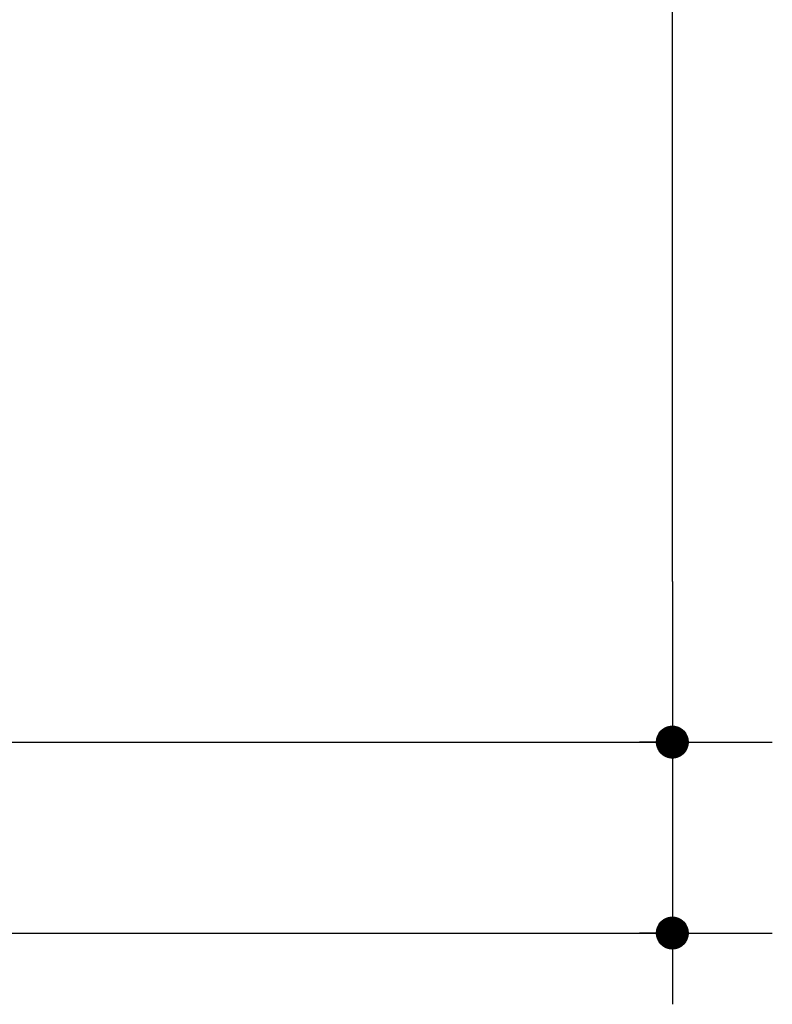
# Model space of a CAD drawing. Extents: x 287774 to 288675, y 1676868 to 1677241.
# Drawn here: x 288036 to 288048, y 1676930 to 1676945 of the extents above; entities that cross this region are included whole.
import ezdxf

# ---------------------------------------------------------------- set-up
doc = ezdxf.new("R2010")
doc.units = 0
doc.header["$LTSCALE"] = 5
doc.header["$MEASUREMENT"] = 0
doc.layers.get('0').update_dxf_attribs({"linetype": 'CONTINUOUS'})
doc.layers.add('GABARITOS', color=3, linetype='CONTINUOUS')
doc.layers.add('LEVANTAMENTO', color=5, linetype='CONTINUOUS')

# ---------------------------------------------------------------- blocks, each defined once
blk = doc.blocks.new('_DOT')
at = {"color": 0, "linetype": 'ByBlock'}
blk.add_line((-0.5, 0), (-1, 0), dxfattribs=at)
blk.add_lwpolyline([(-0.25, 0, 0.5, 0.5, 1), (0.25, 0, 0.5, 0.5, 1)], format="xyseb", close=True, dxfattribs=at)
blk = doc.blocks.new('*X69')
at = {"layer": 'LEVANTAMENTO', "color": 0}
for p, q in [((187526.599, 1677089.374), (187526.125, 1677088.9)), ((187526.617, 1677089.374), (187526.125, 1677088.882)), ((187527.083, 1677088.894), (187526.604, 1677089.374)), ((187526.581, 1677089.373), (187526.125, 1677088.918)), ((187526.633, 1677089.373), (187526.126, 1677088.865)), ((187526.562, 1677089.372), (187526.127, 1677088.937)), ((187526.65, 1677089.372), (187526.127, 1677088.849)), ((187526.542, 1677089.37), (187526.129, 1677088.957)), ((187526.666, 1677089.37), (187526.129, 1677088.833)), ((187526.681, 1677089.368), (187526.131, 1677088.817)), ((187526.521, 1677089.367), (187526.132, 1677088.977)), ((187526.696, 1677089.365), (187526.134, 1677088.802)), ((187526.499, 1677089.362), (187526.136, 1677089)), ((187526.711, 1677089.362), (187526.137, 1677088.788)), ((187526.725, 1677089.358), (187526.14, 1677088.774)), ((187526.475, 1677089.356), (187526.142, 1677089.023)), ((187526.739, 1677089.354), (187526.144, 1677088.76)), ((187526.752, 1677089.35), (187526.148, 1677088.746)), ((187526.45, 1677089.348), (187526.15, 1677089.049)), ((187526.765, 1677089.346), (187526.153, 1677088.733)), ((187526.778, 1677089.341), (187526.157, 1677088.72)), ((187526.785, 1677088.45), (187526.16, 1677089.075)), ((187526.421, 1677089.338), (187526.161, 1677089.077)), ((187526.791, 1677089.336), (187526.163, 1677088.708)), ((187526.797, 1677088.456), (187526.165, 1677089.088)), ((187526.803, 1677089.331), (187526.168, 1677088.695)), ((187526.809, 1677088.461), (187526.171, 1677089.1)), ((187526.815, 1677089.325), (187526.174, 1677088.683)), ((187526.389, 1677089.323), (187526.176, 1677089.11)), ((187526.821, 1677088.467), (187526.177, 1677089.112)), ((187526.827, 1677089.319), (187526.18, 1677088.672)), ((187526.833, 1677088.473), (187526.183, 1677089.123)), ((187526.838, 1677089.313), (187526.186, 1677088.66)), ((187526.844, 1677088.479), (187526.189, 1677089.135)), ((187526.85, 1677089.306), (187526.192, 1677088.649)), ((187526.855, 1677088.486), (187526.196, 1677089.146)), ((187526.348, 1677089.3), (187526.199, 1677089.15)), ((187526.861, 1677089.299), (187526.199, 1677088.638)), ((187526.866, 1677088.493), (187526.203, 1677089.156)), ((187526.871, 1677089.292), (187526.206, 1677088.627)), ((187526.877, 1677088.5), (187526.21, 1677089.167)), ((187526.882, 1677089.285), (187526.213, 1677088.617)), ((187526.887, 1677088.507), (187526.217, 1677089.177)), ((187526.892, 1677089.278), (187526.221, 1677088.607)), ((187526.897, 1677088.515), (187526.225, 1677089.187)), ((187526.902, 1677089.27), (187526.228, 1677088.597)), ((187526.907, 1677088.523), (187526.232, 1677089.197)), ((187526.912, 1677089.262), (187526.236, 1677088.587)), ((187526.917, 1677088.531), (187526.241, 1677089.207)), ((187526.921, 1677089.254), (187526.244, 1677088.577)), ((187526.926, 1677088.539), (187526.249, 1677089.216)), ((187526.93, 1677089.246), (187526.253, 1677088.568)), ((187526.935, 1677088.548), (187526.257, 1677089.225)), ((187526.939, 1677089.237), (187526.262, 1677088.559)), ((187526.944, 1677088.556), (187526.266, 1677089.234)), ((187526.948, 1677089.228), (187526.27, 1677088.55)), ((187526.953, 1677088.565), (187526.275, 1677089.243)), ((187526.957, 1677089.219), (187526.279, 1677088.542)), ((187526.961, 1677088.575), (187526.284, 1677089.252)), ((187526.965, 1677089.21), (187526.289, 1677088.533)), ((187526.969, 1677088.584), (187526.294, 1677089.26)), ((187526.973, 1677089.2), (187526.298, 1677088.525)), ((187526.977, 1677088.594), (187526.303, 1677089.268)), ((187526.981, 1677089.19), (187526.308, 1677088.517)), ((187526.985, 1677088.604), (187526.313, 1677089.276)), ((187526.989, 1677089.18), (187526.318, 1677088.51)), ((187526.993, 1677088.614), (187526.323, 1677089.283)), ((187526.996, 1677089.17), (187526.328, 1677088.502)), ((187527, 1677088.624), (187526.334, 1677089.29)), ((187527.003, 1677089.16), (187526.339, 1677088.495)), ((187527.007, 1677088.635), (187526.344, 1677089.297)), ((187527.01, 1677089.149), (187526.35, 1677088.488)), ((187527.014, 1677088.646), (187526.355, 1677089.304)), ((187527.017, 1677089.138), (187526.361, 1677088.481)), ((187527.02, 1677088.657), (187526.366, 1677089.311)), ((187527.023, 1677089.127), (187526.372, 1677088.475)), ((187527.027, 1677088.668), (187526.378, 1677089.317)), ((187527.03, 1677089.115), (187526.383, 1677088.469)), ((187527.033, 1677088.68), (187526.389, 1677089.323)), ((187527.036, 1677089.103), (187526.395, 1677088.463)), ((187527.039, 1677088.692), (187526.401, 1677089.329)), ((187527.041, 1677089.091), (187526.407, 1677088.457)), ((187527.044, 1677088.704), (187526.414, 1677089.334)), ((187527.047, 1677089.079), (187526.42, 1677088.452)), ((187527.049, 1677088.716), (187526.426, 1677089.34)), ((187527.054, 1677088.729), (187526.439, 1677089.344)), ((187527.059, 1677088.742), (187526.452, 1677089.349)), ((187527.063, 1677088.756), (187526.465, 1677089.353)), ((187527.067, 1677088.769), (187526.479, 1677089.357)), ((187527.07, 1677088.784), (187526.493, 1677089.361)), ((187527.074, 1677088.798), (187526.508, 1677089.364)), ((187527.076, 1677088.813), (187526.523, 1677089.367)), ((187527.079, 1677088.828), (187526.538, 1677089.369)), ((187527.081, 1677088.844), (187526.554, 1677089.371)), ((187527.082, 1677088.86), (187526.57, 1677089.373)), ((187527.083, 1677088.877), (187526.587, 1677089.373)), ((187527.083, 1677088.912), (187526.622, 1677089.373)), ((187527.082, 1677088.931), (187526.641, 1677089.372)), ((187527.08, 1677088.951), (187526.66, 1677089.371)), ((187527.077, 1677088.971), (187526.681, 1677089.368)), ((187527.073, 1677088.993), (187526.703, 1677089.364)), ((187527.068, 1677089.016), (187526.726, 1677089.358)), ((187527.06, 1677089.041), (187526.751, 1677089.351)), ((187527.051, 1677089.068), (187526.778, 1677089.341)), ((187527.037, 1677089.099), (187526.809, 1677089.328)), ((187527.018, 1677089.137), (187526.847, 1677089.308)), ((187526.979, 1677089.193), (187526.903, 1677089.269)), ((187526.625, 1677088.415), (187526.125, 1677088.916)), ((187526.608, 1677088.415), (187526.125, 1677088.898)), ((187526.59, 1677088.415), (187526.125, 1677088.881)), ((187526.642, 1677088.417), (187526.126, 1677088.932)), ((187526.572, 1677088.416), (187526.126, 1677088.862)), ((187526.552, 1677088.418), (187526.127, 1677088.843)), ((187526.658, 1677088.418), (187526.128, 1677088.948)), ((187526.674, 1677088.42), (187526.13, 1677088.964)), ((187526.532, 1677088.42), (187526.13, 1677088.822)), ((187526.689, 1677088.423), (187526.132, 1677088.979)), ((187526.511, 1677088.424), (187526.134, 1677088.801)), ((187526.704, 1677088.425), (187526.135, 1677088.994)), ((187526.718, 1677088.429), (187526.138, 1677089.008)), ((187526.488, 1677088.429), (187526.139, 1677088.778)), ((187526.732, 1677088.432), (187526.142, 1677089.023)), ((187526.746, 1677088.436), (187526.146, 1677089.036)), ((187526.759, 1677088.441), (187526.15, 1677089.05)), ((187526.772, 1677088.445), (187526.155, 1677089.063)), ((187527.052, 1677089.066), (187526.432, 1677088.447)), ((187527.056, 1677089.053), (187526.445, 1677088.442)), ((187527.061, 1677089.04), (187526.458, 1677088.438)), ((187527.065, 1677089.027), (187526.472, 1677088.434)), ((187527.069, 1677089.013), (187526.486, 1677088.43)), ((187527.072, 1677088.998), (187526.5, 1677088.426)), ((187527.075, 1677088.984), (187526.515, 1677088.423)), ((187527.078, 1677088.969), (187526.53, 1677088.421)), ((187527.08, 1677088.953), (187526.545, 1677088.419)), ((187527.082, 1677088.937), (187526.561, 1677088.417)), ((187527.083, 1677088.921), (187526.578, 1677088.416)), ((187527.083, 1677088.904), (187526.595, 1677088.415)), ((187527.083, 1677088.886), (187526.613, 1677088.415)), ((187527.083, 1677088.868), (187526.631, 1677088.416)), ((187527.081, 1677088.848), (187526.65, 1677088.417)), ((187527.079, 1677088.828), (187526.67, 1677088.42)), ((187527.075, 1677088.807), (187526.691, 1677088.423)), ((187527.071, 1677088.785), (187526.714, 1677088.428)), ((187526.463, 1677088.436), (187526.146, 1677088.754)), ((187526.436, 1677088.445), (187526.155, 1677088.727)), ((187526.406, 1677088.458), (187526.167, 1677088.697)), ((187526.371, 1677088.476), (187526.185, 1677088.661)), ((187526.322, 1677088.507), (187526.217, 1677088.612)), ((187527.065, 1677088.761), (187526.737, 1677088.434)), ((187527.056, 1677088.735), (187526.763, 1677088.442)), ((187527.045, 1677088.706), (187526.792, 1677088.454)), ((187527.029, 1677088.672), (187526.826, 1677088.47)), ((187527.003, 1677088.629), (187526.869, 1677088.495))]:
    blk.add_line(p, q, dxfattribs=at)
blk = doc.blocks.new('*X68')
at = {"layer": 'LEVANTAMENTO', "color": 0}
for p, q in [((187532.392, 1677089.374), (187531.917, 1677088.9)), ((187532.409, 1677089.374), (187531.918, 1677088.882)), ((187532.876, 1677088.894), (187532.397, 1677089.374)), ((187532.373, 1677089.373), (187531.918, 1677088.918)), ((187532.426, 1677089.373), (187531.918, 1677088.865)), ((187532.355, 1677089.372), (187531.919, 1677088.937)), ((187532.443, 1677089.372), (187531.92, 1677088.849)), ((187532.335, 1677089.37), (187531.921, 1677088.957)), ((187532.458, 1677089.37), (187531.921, 1677088.833)), ((187532.474, 1677089.368), (187531.924, 1677088.817)), ((187532.314, 1677089.367), (187531.925, 1677088.977)), ((187532.489, 1677089.365), (187531.926, 1677088.802)), ((187532.292, 1677089.362), (187531.929, 1677089)), ((187532.503, 1677089.362), (187531.929, 1677088.788)), ((187532.518, 1677089.358), (187531.933, 1677088.774)), ((187532.268, 1677089.356), (187531.935, 1677089.023)), ((187532.532, 1677089.354), (187531.937, 1677088.76)), ((187532.545, 1677089.35), (187531.941, 1677088.746)), ((187532.242, 1677089.348), (187531.943, 1677089.049)), ((187532.558, 1677089.346), (187531.945, 1677088.733)), ((187532.571, 1677089.341), (187531.95, 1677088.72)), ((187532.578, 1677088.45), (187531.953, 1677089.075)), ((187532.214, 1677089.338), (187531.954, 1677089.077)), ((187532.584, 1677089.336), (187531.955, 1677088.708)), ((187532.59, 1677088.456), (187531.958, 1677089.088)), ((187532.596, 1677089.331), (187531.961, 1677088.695)), ((187532.602, 1677088.461), (187531.964, 1677089.1)), ((187532.608, 1677089.325), (187531.966, 1677088.683)), ((187532.182, 1677089.323), (187531.968, 1677089.11)), ((187532.614, 1677088.467), (187531.969, 1677089.112)), ((187532.62, 1677089.319), (187531.972, 1677088.672)), ((187532.626, 1677088.473), (187531.976, 1677089.123)), ((187532.631, 1677089.313), (187531.979, 1677088.66)), ((187532.637, 1677088.479), (187531.982, 1677089.135)), ((187532.642, 1677089.306), (187531.985, 1677088.649)), ((187532.648, 1677088.486), (187531.988, 1677089.146)), ((187532.141, 1677089.3), (187531.991, 1677089.15)), ((187532.653, 1677089.299), (187531.992, 1677088.638)), ((187532.659, 1677088.493), (187531.995, 1677089.156)), ((187532.664, 1677089.292), (187531.999, 1677088.627)), ((187532.669, 1677088.5), (187532.002, 1677089.167)), ((187532.674, 1677089.285), (187532.006, 1677088.617)), ((187532.68, 1677088.507), (187532.01, 1677089.177)), ((187532.685, 1677089.278), (187532.013, 1677088.607)), ((187532.69, 1677088.515), (187532.017, 1677089.187)), ((187532.695, 1677089.27), (187532.021, 1677088.597)), ((187532.7, 1677088.523), (187532.025, 1677089.197)), ((187532.704, 1677089.262), (187532.029, 1677088.587)), ((187532.709, 1677088.531), (187532.033, 1677089.207)), ((187532.714, 1677089.254), (187532.037, 1677088.577)), ((187532.719, 1677088.539), (187532.042, 1677089.216)), ((187532.723, 1677089.246), (187532.046, 1677088.568)), ((187532.728, 1677088.548), (187532.05, 1677089.225)), ((187532.732, 1677089.237), (187532.054, 1677088.559)), ((187532.737, 1677088.556), (187532.059, 1677089.234)), ((187532.741, 1677089.228), (187532.063, 1677088.55)), ((187532.745, 1677088.565), (187532.068, 1677089.243)), ((187532.75, 1677089.219), (187532.072, 1677088.542)), ((187532.754, 1677088.575), (187532.077, 1677089.252)), ((187532.758, 1677089.21), (187532.082, 1677088.533)), ((187532.762, 1677088.584), (187532.086, 1677089.26)), ((187532.766, 1677089.2), (187532.091, 1677088.525)), ((187532.77, 1677088.594), (187532.096, 1677089.268)), ((187532.774, 1677089.19), (187532.101, 1677088.517)), ((187532.778, 1677088.604), (187532.106, 1677089.276)), ((187532.782, 1677089.18), (187532.111, 1677088.51)), ((187532.785, 1677088.614), (187532.116, 1677089.283)), ((187532.789, 1677089.17), (187532.121, 1677088.502)), ((187532.793, 1677088.624), (187532.127, 1677089.29)), ((187532.796, 1677089.16), (187532.132, 1677088.495)), ((187532.8, 1677088.635), (187532.137, 1677089.297)), ((187532.803, 1677089.149), (187532.142, 1677088.488)), ((187532.807, 1677088.646), (187532.148, 1677089.304)), ((187532.81, 1677089.138), (187532.153, 1677088.481)), ((187532.813, 1677088.657), (187532.159, 1677089.311)), ((187532.816, 1677089.127), (187532.165, 1677088.475)), ((187532.819, 1677088.668), (187532.171, 1677089.317)), ((187532.822, 1677089.115), (187532.176, 1677088.469)), ((187532.825, 1677088.68), (187532.182, 1677089.323)), ((187532.828, 1677089.103), (187532.188, 1677088.463)), ((187532.831, 1677088.692), (187532.194, 1677089.329)), ((187532.834, 1677089.091), (187532.2, 1677088.457)), ((187532.837, 1677088.704), (187532.206, 1677089.334)), ((187532.839, 1677089.079), (187532.212, 1677088.452)), ((187532.842, 1677088.716), (187532.219, 1677089.34)), ((187532.847, 1677088.729), (187532.232, 1677089.344)), ((187532.851, 1677088.742), (187532.245, 1677089.349)), ((187532.856, 1677088.756), (187532.258, 1677089.353)), ((187532.86, 1677088.769), (187532.272, 1677089.357)), ((187532.863, 1677088.784), (187532.286, 1677089.361)), ((187532.866, 1677088.798), (187532.3, 1677089.364)), ((187532.869, 1677088.813), (187532.315, 1677089.367)), ((187532.872, 1677088.828), (187532.331, 1677089.369)), ((187532.874, 1677088.844), (187532.346, 1677089.371)), ((187532.875, 1677088.86), (187532.363, 1677089.373)), ((187532.876, 1677088.877), (187532.379, 1677089.373)), ((187532.876, 1677088.912), (187532.415, 1677089.373)), ((187532.875, 1677088.931), (187532.433, 1677089.372)), ((187532.873, 1677088.951), (187532.453, 1677089.371)), ((187532.87, 1677088.971), (187532.474, 1677089.368)), ((187532.866, 1677088.993), (187532.495, 1677089.364)), ((187532.861, 1677089.016), (187532.518, 1677089.358)), ((187532.853, 1677089.041), (187532.543, 1677089.351)), ((187532.844, 1677089.068), (187532.571, 1677089.341)), ((187532.83, 1677089.099), (187532.602, 1677089.328)), ((187532.81, 1677089.137), (187532.639, 1677089.308)), ((187532.771, 1677089.193), (187532.696, 1677089.269)), ((187532.401, 1677088.415), (187531.917, 1677088.898)), ((187532.418, 1677088.415), (187531.918, 1677088.916)), ((187532.383, 1677088.415), (187531.918, 1677088.881)), ((187532.364, 1677088.416), (187531.918, 1677088.862)), ((187532.435, 1677088.417), (187531.919, 1677088.932)), ((187532.451, 1677088.418), (187531.92, 1677088.948)), ((187532.345, 1677088.418), (187531.92, 1677088.843)), ((187532.467, 1677088.42), (187531.922, 1677088.964)), ((187532.325, 1677088.42), (187531.923, 1677088.822)), ((187532.482, 1677088.423), (187531.925, 1677088.979)), ((187532.303, 1677088.424), (187531.927, 1677088.801)), ((187532.496, 1677088.425), (187531.928, 1677088.994)), ((187532.511, 1677088.429), (187531.931, 1677089.008)), ((187532.281, 1677088.429), (187531.932, 1677088.778)), ((187532.525, 1677088.432), (187531.935, 1677089.023)), ((187532.539, 1677088.436), (187531.939, 1677089.036)), ((187532.552, 1677088.441), (187531.943, 1677089.05)), ((187532.565, 1677088.445), (187531.948, 1677089.063)), ((187532.844, 1677089.066), (187532.225, 1677088.447)), ((187532.849, 1677089.053), (187532.238, 1677088.442)), ((187532.854, 1677089.04), (187532.251, 1677088.438)), ((187532.858, 1677089.027), (187532.265, 1677088.434)), ((187532.861, 1677089.013), (187532.279, 1677088.43)), ((187532.865, 1677088.998), (187532.293, 1677088.426)), ((187532.868, 1677088.984), (187532.308, 1677088.423)), ((187532.87, 1677088.969), (187532.323, 1677088.421)), ((187532.873, 1677088.953), (187532.338, 1677088.419)), ((187532.874, 1677088.937), (187532.354, 1677088.417)), ((187532.875, 1677088.921), (187532.371, 1677088.416)), ((187532.876, 1677088.904), (187532.388, 1677088.415)), ((187532.876, 1677088.886), (187532.405, 1677088.415)), ((187532.875, 1677088.868), (187532.424, 1677088.416)), ((187532.874, 1677088.848), (187532.443, 1677088.417)), ((187532.872, 1677088.828), (187532.463, 1677088.42)), ((187532.868, 1677088.807), (187532.484, 1677088.423)), ((187532.864, 1677088.785), (187532.506, 1677088.428)), ((187532.256, 1677088.436), (187531.939, 1677088.754)), ((187532.229, 1677088.445), (187531.948, 1677088.727)), ((187532.199, 1677088.458), (187531.96, 1677088.697)), ((187532.164, 1677088.476), (187531.978, 1677088.661)), ((187532.115, 1677088.507), (187532.009, 1677088.612)), ((187532.857, 1677088.761), (187532.53, 1677088.434)), ((187532.849, 1677088.735), (187532.556, 1677088.442)), ((187532.838, 1677088.706), (187532.585, 1677088.454)), ((187532.822, 1677088.672), (187532.619, 1677088.47)), ((187532.796, 1677088.629), (187532.662, 1677088.495))]:
    blk.add_line(p, q, dxfattribs=at)

msp = doc.modelspace()

# ---------------------------------------------------------------- linework, layer by layer
at = {"layer": 'GABARITOS'}
msp.add_line((288046.292, 1676936.552), (288046.292, 1676954.792), dxfattribs=at)
at = {"layer": 'GABARITOS', "color": 1, "linetype": 'ByBlock'}
for p, q in [((288046.292, 1676936.552), (288046.292, 1676930.136)), ((288046.292, 1676936.552), (288046.292, 1676933.614)), ((287991.292, 1676934.114), (288047.808, 1676934.114)), ((287894.854, 1676931.217), (288047.808, 1676931.217))]:
    msp.add_line(p, q, dxfattribs=at)
at = {"layer": 'GABARITOS', "color": 6}
for centre in [(288046.292, 1676934.114), (288046.292, 1676931.217)]:
    msp.add_circle(centre, 0.24, dxfattribs=at)

# ---------------------------------------------------------------- block references
at = {"layer": 'GABARITOS', "color": 1, "linetype": 'ByBlock', "xscale": 0.5, "yscale": 0.5, "zscale": 0.5}
for p in [(288046.292, 1676934.114), (288046.292, 1676931.217)]:
    msp.add_blockref('_DOT', p, dxfattribs=at)
at = {"layer": 'GABARITOS', "color": 6, "linetype": 'Continuous', "xscale": 0.5, "yscale": 0.5, "zscale": 0.5, "rotation": 270}
for name in ['*X69', '*X68']:
    msp.add_blockref(name, (-550498.155, 1770697.416), dxfattribs=at)

doc.saveas('drawing.dxf')
